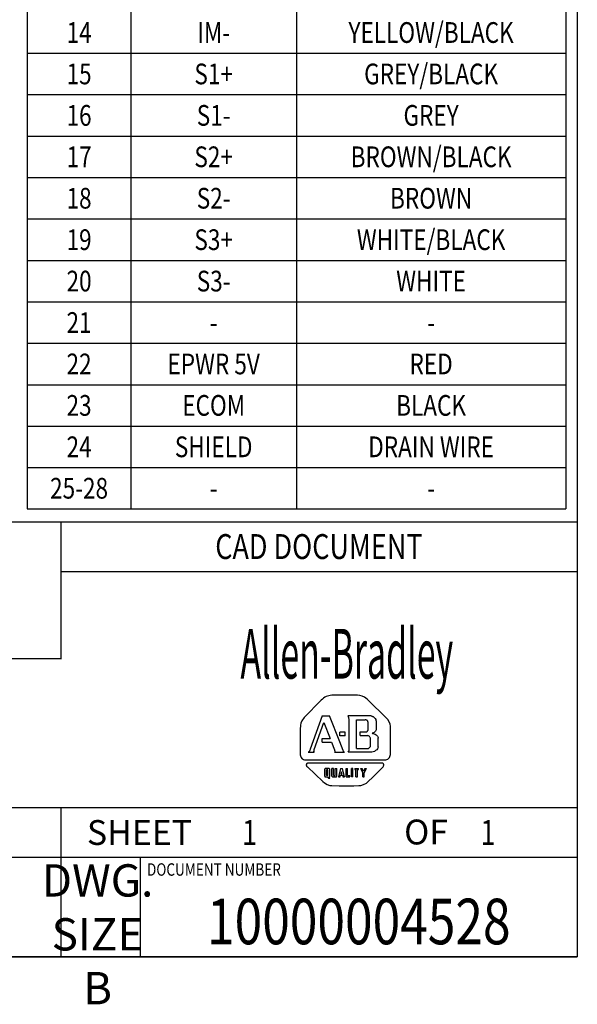
# Model space of a CAD drawing. Units: inches. Extents: x 1.2 to 15.8, y 0.3 to 10.5.
# Drawn here: x 13.1 to 15.8, y 0.3 to 5 of the extents above; entities that cross this region are included whole.
import ezdxf
from ezdxf.enums import TextEntityAlignment as Align

# ---------------------------------------------------------------- set-up
doc = ezdxf.new("R2010")
doc.units = ezdxf.units.IN
doc.header["$LTSCALE"] = 0.935
doc.header["$MEASUREMENT"] = 0
doc.layers.get('0').update_dxf_attribs({"linetype": 'CONTINUOUS'})
doc.layers.add('8_ALL_NOTES_BALLOONS_SYMBOLS_GT', color=7, linetype='CONTINUOUS')
doc.styles.get("Standard").update_dxf_attribs({"font": 'txt', "width": 0.8})
doc.styles.add('TEXTSTYLE_1', font='txt')
doc.styles.add('TEXTSTYLE_3', font='txt')

msp = doc.modelspace()

# ---------------------------------------------------------------- linework, layer by layer
at = {"color": 2, "linetype": 'Continuous'}
for p, q in [((13.09394, 6.96146), (13.09394, 2.66146)), ((15.69394, 6.96146), (15.69394, 2.66146)), ((13.59394, 6.46146), (13.59394, 2.66146)), ((14.39394, 6.46146), (14.39394, 2.66146)), ((13.09394, 4.86146), (15.69394, 4.86146)), ((13.09394, 4.66146), (15.69394, 4.66146)), ((13.09394, 4.46146), (15.69394, 4.46146)), ((13.09394, 4.26146), (15.69394, 4.26146)), ((13.09394, 4.06146), (15.69394, 4.06146)), ((13.09394, 3.86146), (15.69394, 3.86146)), ((13.09394, 3.66146), (15.69394, 3.66146)), ((13.09394, 3.46146), (15.69394, 3.46146)), ((13.09394, 3.26146), (15.69394, 3.26146)), ((13.09394, 3.06146), (15.69394, 3.06146)), ((13.09394, 2.86146), (15.69394, 2.86146)), ((13.09394, 2.66146), (15.69394, 2.66146)), ((7.20608, 2.60003), (15.75008, 2.60003)), ((13.25552, 2.60003), (13.25552, 1.94003)), ((15.75008, 2.60003), (15.75008, 0.50003)), ((13.25552, 2.36003), (15.75008, 2.36003)), ((10.08752, 1.94003), (13.25552, 1.94003)), ((14.5502, 1.75995), (14.54364, 1.75804)), ((14.55692, 1.76122), (14.5502, 1.75995)), ((14.5638, 1.76187), (14.55692, 1.76122)), ((14.56767, 1.76187), (14.5638, 1.76187)), ((14.60931, 1.76187), (14.56767, 1.76187)), ((14.62916, 1.76187), (14.60931, 1.76187)), ((14.649, 1.76187), (14.62916, 1.76187)), ((14.66889, 1.76187), (14.649, 1.76187)), ((14.68902, 1.76186), (14.66889, 1.76187)), ((14.69992, 1.76075), (14.68902, 1.76186)), ((14.7112, 1.75768), (14.69992, 1.76075)), ((14.51288, 1.73881), (14.43121, 1.65522)), ((14.5188, 1.74396), (14.51288, 1.73881)), ((14.52482, 1.74845), (14.5188, 1.74396)), ((14.53097, 1.75229), (14.52482, 1.74845)), ((14.53724, 1.75549), (14.53097, 1.75229)), ((14.54364, 1.75804), (14.53724, 1.75549)), ((14.72301, 1.75225), (14.7112, 1.75768)), ((14.73577, 1.7436), (14.72301, 1.75225)), ((14.83184, 1.64851), (14.73577, 1.7436)), ((14.41268, 1.61766), (14.412, 1.59644)), ((14.41527, 1.62773), (14.41268, 1.61766)), ((14.42034, 1.6389), (14.41527, 1.62773)), ((14.43121, 1.65522), (14.42034, 1.6389)), ((14.5172, 1.66338), (14.46003, 1.50151)), ((14.47925, 1.50007), (14.52634, 1.63073)), ((14.5172, 1.66338), (14.5537, 1.66338)), ((14.52634, 1.63073), (14.55611, 1.55386)), ((14.6027, 1.53694), (14.5537, 1.66338)), ((14.75499, 1.66236), (14.6421, 1.66236)), ((14.6427, 1.6616), (14.6421, 1.66236)), ((14.64433, 1.65893), (14.6427, 1.6616)), ((14.64528, 1.65685), (14.64433, 1.65893)), ((14.64609, 1.65458), (14.64528, 1.65685)), ((14.64677, 1.65215), (14.64609, 1.65458)), ((14.6473, 1.64958), (14.64677, 1.65215)), ((14.64767, 1.64691), (14.6473, 1.64958)), ((14.64787, 1.64418), (14.64767, 1.64691)), ((14.64787, 1.53479), (14.64787, 1.64418)), ((14.68437, 1.64369), (14.72616, 1.64369)), ((14.68437, 1.5044), (14.68437, 1.64369)), ((14.729, 1.64334), (14.72616, 1.64369)), ((14.73154, 1.64265), (14.729, 1.64334)), ((14.73377, 1.64163), (14.73154, 1.64265)), ((14.73477, 1.64101), (14.73377, 1.64163)), ((14.73567, 1.6403), (14.73477, 1.64101)), ((14.73649, 1.63953), (14.73567, 1.6403)), ((14.73722, 1.63868), (14.73649, 1.63953)), ((14.73786, 1.63776), (14.73722, 1.63868)), ((14.73841, 1.63677), (14.73786, 1.63776)), ((14.73886, 1.63572), (14.73841, 1.63677)), ((14.73921, 1.6346), (14.73886, 1.63572)), ((14.73946, 1.63342), (14.73921, 1.6346)), ((14.73961, 1.63218), (14.73946, 1.63342)), ((14.73961, 1.59565), (14.73961, 1.63218)), ((14.75499, 1.66236), (14.75723, 1.66194)), ((14.75723, 1.66194), (14.75944, 1.66128)), ((14.75944, 1.66128), (14.76159, 1.6604)), ((14.76159, 1.6604), (14.76368, 1.65931)), ((14.76368, 1.65931), (14.76759, 1.65655)), ((14.76759, 1.65655), (14.77108, 1.65315)), ((14.77108, 1.65315), (14.77402, 1.64922)), ((14.77402, 1.64922), (14.77632, 1.64489)), ((14.77632, 1.64489), (14.77785, 1.64028)), ((14.77785, 1.64028), (14.7783, 1.63791)), ((14.7783, 1.63791), (14.77852, 1.63552)), ((14.77852, 1.63552), (14.77852, 1.62107)), ((14.77852, 1.62107), (14.77852, 1.61385)), ((14.8347, 1.64487), (14.83184, 1.64851)), ((14.84111, 1.63435), (14.8347, 1.64487)), ((14.84569, 1.62285), (14.84111, 1.63435)), ((14.84789, 1.61225), (14.84569, 1.62285)), ((14.412, 1.59644), (14.41199, 1.4746)), ((14.62913, 1.58461), (14.60319, 1.58461)), ((14.60319, 1.56683), (14.60319, 1.58461)), ((14.62913, 1.56683), (14.62913, 1.58461)), ((14.70119, 1.58508), (14.72856, 1.58508)), ((14.70119, 1.56732), (14.70119, 1.58508)), ((14.72856, 1.58508), (14.73078, 1.58548)), ((14.73078, 1.58548), (14.73281, 1.5862)), ((14.73281, 1.5862), (14.73464, 1.5872)), ((14.73464, 1.5872), (14.73622, 1.58847)), ((14.73622, 1.58847), (14.73692, 1.5892)), ((14.73692, 1.5892), (14.73754, 1.58998)), ((14.73754, 1.58998), (14.73809, 1.59081)), ((14.73809, 1.59081), (14.73857, 1.5917)), ((14.73857, 1.5917), (14.73896, 1.59263)), ((14.73896, 1.59263), (14.73927, 1.5936)), ((14.73927, 1.5936), (14.73949, 1.59461)), ((14.73949, 1.59461), (14.73961, 1.59565)), ((14.76185, 1.57907), (14.75883, 1.57837)), ((14.75883, 1.57837), (14.76135, 1.57824)), ((14.76135, 1.57824), (14.76388, 1.57787)), ((14.7661, 1.58076), (14.76185, 1.57907)), ((14.76388, 1.57787), (14.76885, 1.57645)), ((14.76921, 1.58273), (14.7661, 1.58076)), ((14.76885, 1.57645), (14.7736, 1.57425)), ((14.7728, 1.58571), (14.76921, 1.58273)), ((14.77517, 1.58874), (14.7728, 1.58571)), ((14.7736, 1.57425), (14.77794, 1.57138)), ((14.77714, 1.59212), (14.77517, 1.58874)), ((14.778, 1.59474), (14.77714, 1.59212)), ((14.77794, 1.57138), (14.78173, 1.56798)), ((14.77843, 1.59699), (14.778, 1.59474)), ((14.77852, 1.59995), (14.77843, 1.59699)), ((14.77852, 1.61385), (14.77852, 1.59995)), ((14.84817, 1.59899), (14.84789, 1.61225)), ((14.84817, 1.5791), (14.84817, 1.59899)), ((14.84817, 1.55922), (14.84817, 1.5791)), ((14.5172, 1.55386), (14.55611, 1.55386)), ((14.5172, 1.5361), (14.5172, 1.55386)), ((14.5172, 1.5361), (14.56235, 1.5361)), ((14.56235, 1.5361), (14.57677, 1.49862)), ((14.61087, 1.51586), (14.6027, 1.53694)), ((14.62913, 1.56683), (14.60319, 1.56683)), ((14.64787, 1.51663), (14.64787, 1.53479)), ((14.70119, 1.56732), (14.73722, 1.56732)), ((14.73925, 1.56688), (14.73722, 1.56732)), ((14.74211, 1.56576), (14.73925, 1.56688)), ((14.74429, 1.56438), (14.74211, 1.56576)), ((14.74692, 1.56225), (14.74429, 1.56438)), ((14.74867, 1.56006), (14.74692, 1.56225)), ((14.75012, 1.5577), (14.74867, 1.56006)), ((14.75087, 1.5555), (14.75012, 1.5577)), ((14.75111, 1.55409), (14.75087, 1.5555)), ((14.75114, 1.5486), (14.75111, 1.55409)), ((14.75114, 1.53064), (14.75114, 1.5486)), ((14.75114, 1.52448), (14.75114, 1.53064)), ((14.75114, 1.51832), (14.75114, 1.52448)), ((14.78173, 1.56798), (14.7848, 1.56416)), ((14.7848, 1.56416), (14.78602, 1.56213)), ((14.78602, 1.56213), (14.78699, 1.56005)), ((14.78699, 1.56005), (14.7877, 1.55792)), ((14.7877, 1.55792), (14.78813, 1.55578)), ((14.78813, 1.5135), (14.78813, 1.55578)), ((14.84817, 1.53931), (14.84817, 1.55922)), ((14.84817, 1.51941), (14.84817, 1.53931)), ((14.41199, 1.4746), (14.41313, 1.46958)), ((14.45228, 1.48755), (14.45091, 1.48662)), ((14.45091, 1.48662), (14.47877, 1.48662)), ((14.45388, 1.48889), (14.45228, 1.48755)), ((14.45526, 1.49037), (14.45388, 1.48889)), ((14.45645, 1.49199), (14.45526, 1.49037)), ((14.45744, 1.49378), (14.45645, 1.49199)), ((14.45822, 1.49566), (14.45744, 1.49378)), ((14.45884, 1.49758), (14.45822, 1.49566)), ((14.4594, 1.49961), (14.45884, 1.49758)), ((14.46003, 1.50151), (14.4594, 1.49961)), ((14.47846, 1.49283), (14.47852, 1.49443)), ((14.47846, 1.49126), (14.47846, 1.49283)), ((14.47851, 1.4897), (14.47846, 1.49126)), ((14.47861, 1.48816), (14.47851, 1.4897)), ((14.47852, 1.49443), (14.47864, 1.49599)), ((14.47877, 1.48662), (14.47861, 1.48816)), ((14.47864, 1.49599), (14.47882, 1.49756)), ((14.47882, 1.49756), (14.47907, 1.49914)), ((14.47907, 1.49914), (14.47925, 1.50007)), ((14.57677, 1.49862), (14.57723, 1.49723)), ((14.57723, 1.49723), (14.57767, 1.49586)), ((14.57767, 1.49586), (14.57808, 1.49451)), ((14.57808, 1.49451), (14.57843, 1.49314)), ((14.57838, 1.48727), (14.5782, 1.48662)), ((14.5782, 1.48662), (14.62528, 1.48662)), ((14.57865, 1.48878), (14.57838, 1.48727)), ((14.57843, 1.49314), (14.57866, 1.49175)), ((14.57872, 1.49033), (14.57865, 1.48878)), ((14.57866, 1.49175), (14.57872, 1.49033)), ((14.61904, 1.49479), (14.61087, 1.51586)), ((14.62014, 1.49283), (14.61904, 1.49479)), ((14.6211, 1.49121), (14.62014, 1.49283)), ((14.62194, 1.48988), (14.6211, 1.49121)), ((14.62304, 1.48839), (14.62194, 1.48988)), ((14.62402, 1.48738), (14.62304, 1.48839)), ((14.62465, 1.48693), (14.62402, 1.48738)), ((14.62528, 1.48662), (14.62465, 1.48693)), ((14.64353, 1.48662), (14.64611, 1.49182)), ((14.70673, 1.48662), (14.64353, 1.48662)), ((14.64611, 1.49182), (14.64754, 1.49635)), ((14.64754, 1.49635), (14.64781, 1.49799)), ((14.64781, 1.49799), (14.64785, 1.49858)), ((14.64785, 1.4986), (14.64785, 1.4986)), ((14.64785, 1.4986), (14.64786, 1.49854)), ((14.64785, 1.49858), (14.64785, 1.4986)), ((14.64785, 1.4986), (14.64785, 1.4986)), ((14.64786, 1.49854), (14.64787, 1.51663)), ((14.64786, 1.49854), (14.64786, 1.49854)), ((14.64786, 1.49854), (14.64786, 1.49854)), ((14.68437, 1.5044), (14.73769, 1.5044)), ((14.72371, 1.48662), (14.70673, 1.48662)), ((14.74064, 1.48662), (14.72371, 1.48662)), ((14.73769, 1.5044), (14.73966, 1.50484)), ((14.73966, 1.50484), (14.74175, 1.50572)), ((14.75752, 1.487), (14.74064, 1.48662)), ((14.74175, 1.50572), (14.74369, 1.50684)), ((14.74369, 1.50684), (14.74551, 1.50818)), ((14.74551, 1.50818), (14.74717, 1.50973)), ((14.74717, 1.50973), (14.7486, 1.51144)), ((14.7486, 1.51144), (14.74979, 1.51341)), ((14.74979, 1.51341), (14.75062, 1.51545)), ((14.75062, 1.51545), (14.75105, 1.51741)), ((14.75105, 1.51741), (14.75114, 1.51832)), ((14.76399, 1.48849), (14.75752, 1.487)), ((14.77009, 1.49102), (14.76399, 1.48849)), ((14.77593, 1.49468), (14.77009, 1.49102)), ((14.78113, 1.49934), (14.77593, 1.49468)), ((14.78489, 1.50421), (14.78113, 1.49934)), ((14.78707, 1.50858), (14.78489, 1.50421)), ((14.7878, 1.51105), (14.78707, 1.50858)), ((14.78813, 1.5135), (14.7878, 1.51105)), ((14.84706, 1.47095), (14.84817, 1.47654)), ((14.84817, 1.47654), (14.84817, 1.51941)), ((14.41313, 1.46958), (14.41488, 1.46505)), ((14.41488, 1.46505), (14.41724, 1.46103)), ((14.41724, 1.46103), (14.42017, 1.45755)), ((14.42017, 1.45755), (14.42363, 1.45464)), ((14.42363, 1.45464), (14.42761, 1.45233)), ((14.42761, 1.45233), (14.43206, 1.45065)), ((14.43206, 1.45065), (14.43697, 1.44963)), ((14.43697, 1.44963), (14.67868, 1.44963)), ((14.44149, 1.42748), (14.44129, 1.42581)), ((14.44203, 1.42918), (14.44149, 1.42748)), ((14.44286, 1.43059), (14.44203, 1.42918)), ((14.4441, 1.43198), (14.44286, 1.43059)), ((14.44564, 1.43302), (14.4441, 1.43198)), ((14.44753, 1.43381), (14.44564, 1.43302)), ((14.44987, 1.43424), (14.44753, 1.43381)), ((14.45235, 1.43425), (14.44987, 1.43424)), ((14.67946, 1.43425), (14.45235, 1.43425)), ((14.67868, 1.44963), (14.72675, 1.44963)), ((14.72241, 1.43425), (14.67946, 1.43425)), ((14.76541, 1.43425), (14.72241, 1.43425)), ((14.72675, 1.44963), (14.7749, 1.44963)), ((14.80785, 1.43423), (14.76541, 1.43425)), ((14.7749, 1.44963), (14.82225, 1.44965)), ((14.80943, 1.43396), (14.80785, 1.43423)), ((14.81068, 1.43356), (14.80943, 1.43396)), ((14.81204, 1.43282), (14.81068, 1.43356)), ((14.8133, 1.43177), (14.81204, 1.43282)), ((14.81419, 1.43056), (14.8133, 1.43177)), ((14.81486, 1.42916), (14.81419, 1.43056)), ((14.8152, 1.42795), (14.81486, 1.42916)), ((14.81543, 1.42616), (14.8152, 1.42795)), ((14.81535, 1.42393), (14.81543, 1.42616)), ((14.82225, 1.44965), (14.82535, 1.45006)), ((14.82535, 1.45006), (14.8301, 1.45157)), ((14.8301, 1.45157), (14.8348, 1.45414)), ((14.8348, 1.45414), (14.83891, 1.45746)), ((14.83891, 1.45746), (14.8424, 1.46145)), ((14.8424, 1.46145), (14.84508, 1.46586)), ((14.84508, 1.46586), (14.84706, 1.47095)), ((14.44129, 1.42581), (14.44137, 1.42406)), ((14.44137, 1.42406), (14.44168, 1.42254)), ((14.44168, 1.42254), (14.44255, 1.42039)), ((14.44255, 1.42039), (14.44361, 1.41876)), ((14.44361, 1.41876), (14.44509, 1.41716)), ((14.44509, 1.41716), (14.44659, 1.41599)), ((14.44659, 1.41599), (14.52152, 1.34586)), ((14.52899, 1.4031), (14.52898, 1.399)), ((14.52898, 1.399), (14.52898, 1.39494)), ((14.52898, 1.39494), (14.52898, 1.39088)), ((14.52898, 1.39088), (14.52898, 1.38683)), ((14.52898, 1.38683), (14.52898, 1.38267)), ((14.52898, 1.38267), (14.52898, 1.37807)), ((14.5291, 1.4039), (14.52899, 1.4031)), ((14.52947, 1.40513), (14.5291, 1.4039)), ((14.53005, 1.40614), (14.52947, 1.40513)), ((14.53096, 1.40731), (14.53005, 1.40614)), ((14.53199, 1.40812), (14.53096, 1.40731)), ((14.53296, 1.40871), (14.53199, 1.40812)), ((14.5332, 1.40882), (14.53296, 1.40871)), ((14.53443, 1.40918), (14.5332, 1.40882)), ((14.53532, 1.40926), (14.53443, 1.40918)), ((14.53734, 1.40926), (14.53532, 1.40926)), ((14.54004, 1.40926), (14.53734, 1.40926)), ((14.54524, 1.40177), (14.53832, 1.40177)), ((14.53832, 1.37489), (14.53832, 1.40177)), ((14.54274, 1.40926), (14.54004, 1.40926)), ((14.54521, 1.40926), (14.54274, 1.40926)), ((14.54757, 1.40926), (14.54521, 1.40926)), ((14.54524, 1.37489), (14.54524, 1.40177)), ((14.54998, 1.40925), (14.54757, 1.40926)), ((14.55054, 1.40915), (14.54998, 1.40925)), ((14.55148, 1.40879), (14.55054, 1.40915)), ((14.55226, 1.40826), (14.55148, 1.40879)), ((14.55303, 1.40759), (14.55226, 1.40826)), ((14.55326, 1.40736), (14.55303, 1.40759)), ((14.55393, 1.40639), (14.55326, 1.40736)), ((14.55449, 1.40534), (14.55393, 1.40639)), ((14.5548, 1.40421), (14.55449, 1.40534)), ((14.55488, 1.40338), (14.5548, 1.40421)), ((14.55483, 1.40282), (14.55488, 1.40338)), ((14.55483, 1.37423), (14.55483, 1.40282)), ((14.572, 1.40926), (14.56509, 1.40916)), ((14.56509, 1.37235), (14.56509, 1.40916)), ((14.572, 1.37454), (14.572, 1.40926)), ((14.58145, 1.40916), (14.58873, 1.40916)), ((14.58145, 1.37454), (14.58145, 1.40916)), ((14.58873, 1.40665), (14.58873, 1.40916)), ((14.58873, 1.38927), (14.58873, 1.40665)), ((14.58873, 1.38371), (14.58873, 1.38927)), ((14.58873, 1.37814), (14.58873, 1.38371)), ((14.60642, 1.40916), (14.59689, 1.36796)), ((14.60642, 1.40916), (14.61596, 1.40916)), ((14.61105, 1.39326), (14.60882, 1.38153)), ((14.60882, 1.38153), (14.6135, 1.38153)), ((14.6135, 1.38153), (14.61105, 1.39326)), ((14.62578, 1.36785), (14.61596, 1.40916)), ((14.63312, 1.40919), (14.64046, 1.40919)), ((14.63312, 1.36799), (14.63312, 1.40919)), ((14.64046, 1.37463), (14.64046, 1.40919)), ((14.66629, 1.40916), (14.65915, 1.40916)), ((14.65915, 1.36796), (14.65915, 1.40916)), ((14.66629, 1.36796), (14.66629, 1.40916)), ((14.67517, 1.40926), (14.69416, 1.40926)), ((14.67517, 1.40926), (14.6753, 1.40306)), ((14.6753, 1.40306), (14.68115, 1.40306)), ((14.68115, 1.36796), (14.68115, 1.40306)), ((14.68831, 1.40306), (14.69416, 1.40306)), ((14.68831, 1.36796), (14.68831, 1.40306)), ((14.69416, 1.40306), (14.69416, 1.40926)), ((14.70332, 1.40916), (14.71137, 1.40916)), ((14.70332, 1.40916), (14.71455, 1.38746)), ((14.71805, 1.39453), (14.71137, 1.40916)), ((14.71455, 1.36785), (14.71455, 1.38746)), ((14.72412, 1.40916), (14.71805, 1.39453)), ((14.72144, 1.38746), (14.73218, 1.40916)), ((14.72144, 1.36796), (14.72144, 1.38746)), ((14.72412, 1.40916), (14.73218, 1.40916)), ((14.76422, 1.36854), (14.81262, 1.41695)), ((14.81262, 1.41695), (14.81392, 1.41914)), ((14.81392, 1.41914), (14.81484, 1.4215)), ((14.81484, 1.4215), (14.81535, 1.42393)), ((14.52152, 1.34586), (14.5298, 1.33872)), ((14.52898, 1.37807), (14.52898, 1.37478)), ((14.52898, 1.37478), (14.52923, 1.37311)), ((14.52923, 1.37311), (14.52955, 1.372)), ((14.52955, 1.372), (14.53006, 1.37088)), ((14.5298, 1.33872), (14.5422, 1.3317)), ((14.53006, 1.37088), (14.53068, 1.36991)), ((14.53068, 1.36991), (14.53153, 1.36904)), ((14.53153, 1.36904), (14.53232, 1.36848)), ((14.53232, 1.36848), (14.53317, 1.36814)), ((14.53317, 1.36814), (14.53374, 1.36801)), ((14.53374, 1.36801), (14.53572, 1.36796)), ((14.53572, 1.36796), (14.53983, 1.36796)), ((14.54524, 1.37489), (14.53832, 1.37489)), ((14.53983, 1.36796), (14.5441, 1.36796)), ((14.5422, 1.3317), (14.55522, 1.32718)), ((14.5441, 1.36796), (14.54474, 1.36685)), ((14.54474, 1.36685), (14.54539, 1.36586)), ((14.54539, 1.36586), (14.54605, 1.36499)), ((14.54605, 1.36499), (14.54674, 1.36423)), ((14.54674, 1.36423), (14.54747, 1.36357)), ((14.54747, 1.36357), (14.54824, 1.363)), ((14.54824, 1.363), (14.54906, 1.36251)), ((14.54906, 1.36251), (14.54995, 1.3621)), ((14.54995, 1.3621), (14.55458, 1.3621)), ((14.55068, 1.36796), (14.55109, 1.368)), ((14.55102, 1.36719), (14.55068, 1.36796)), ((14.5514, 1.3665), (14.55102, 1.36719)), ((14.55109, 1.368), (14.5515, 1.36811)), ((14.55181, 1.3659), (14.5514, 1.3665)), ((14.5515, 1.36811), (14.5519, 1.36828)), ((14.55227, 1.36538), (14.55181, 1.3659)), ((14.5519, 1.36828), (14.55229, 1.3685)), ((14.55277, 1.36494), (14.55227, 1.36538)), ((14.55229, 1.3685), (14.55266, 1.36879)), ((14.55266, 1.36879), (14.55302, 1.36912)), ((14.55331, 1.36458), (14.55277, 1.36494)), ((14.55302, 1.36912), (14.55335, 1.3695)), ((14.55392, 1.36428), (14.55331, 1.36458)), ((14.55335, 1.3695), (14.55394, 1.37038)), ((14.55458, 1.36405), (14.55392, 1.36428)), ((14.55394, 1.37038), (14.5544, 1.37139)), ((14.5544, 1.37139), (14.55471, 1.37249)), ((14.55458, 1.3621), (14.55458, 1.36405)), ((14.55471, 1.37249), (14.55484, 1.37365)), ((14.55484, 1.37365), (14.55483, 1.37423)), ((14.56509, 1.37235), (14.56534, 1.37132)), ((14.56534, 1.37132), (14.56563, 1.37058)), ((14.56563, 1.37058), (14.56606, 1.36983)), ((14.56606, 1.36983), (14.56654, 1.36921)), ((14.56654, 1.36921), (14.56718, 1.36865)), ((14.56718, 1.36865), (14.56779, 1.36829)), ((14.56779, 1.36829), (14.56846, 1.36806)), ((14.56846, 1.36806), (14.569, 1.36797)), ((14.569, 1.36797), (14.57446, 1.36796)), ((14.572, 1.37454), (14.58145, 1.37454)), ((14.57446, 1.36796), (14.57992, 1.36796)), ((14.57992, 1.36796), (14.58437, 1.36798)), ((14.58437, 1.36798), (14.58492, 1.36807)), ((14.58492, 1.36807), (14.58573, 1.36835)), ((14.58573, 1.36835), (14.5859, 1.36845)), ((14.5859, 1.36845), (14.58659, 1.36893)), ((14.58659, 1.36893), (14.58732, 1.36962)), ((14.58732, 1.36962), (14.58796, 1.37062)), ((14.58796, 1.37062), (14.58838, 1.3715)), ((14.58838, 1.3715), (14.58865, 1.3726)), ((14.58865, 1.3726), (14.58873, 1.37814)), ((14.59689, 1.36796), (14.60421, 1.36796)), ((14.60421, 1.36796), (14.60633, 1.37599)), ((14.60633, 1.37599), (14.61575, 1.37599)), ((14.61575, 1.37599), (14.61781, 1.36785)), ((14.61781, 1.36785), (14.62578, 1.36785)), ((14.63312, 1.36799), (14.65128, 1.36799)), ((14.64046, 1.37463), (14.65128, 1.37463)), ((14.65128, 1.36799), (14.65128, 1.37463)), ((14.66629, 1.36796), (14.65915, 1.36796)), ((14.68115, 1.36796), (14.68831, 1.36796)), ((14.70397, 1.32729), (14.71831, 1.33177)), ((14.71455, 1.36785), (14.72144, 1.36796)), ((14.71831, 1.33177), (14.73164, 1.33823)), ((14.73164, 1.33823), (14.73923, 1.34365)), ((14.73923, 1.34365), (14.76422, 1.36854)), ((14.55522, 1.32718), (14.56472, 1.32573)), ((14.56472, 1.32573), (14.59984, 1.32568)), ((14.59984, 1.32568), (14.63498, 1.32568)), ((14.63498, 1.32568), (14.67011, 1.32568)), ((14.67011, 1.32568), (14.69571, 1.32591)), ((14.69571, 1.32591), (14.70397, 1.32729)), ((10.08752, 1.22003), (15.75008, 1.22003)), ((13.25552, 1.22003), (13.25552, 0.50003)), ((10.08752, 0.98003), (15.75008, 0.98003)), ((13.63952, 0.98003), (13.63952, 0.50003)), ((7.20608, 0.50003), (15.75008, 0.50003))]:
    msp.add_line(p, q, dxfattribs=at)
at = {"color": 7, "linetype": 'Continuous'}
for p, q in [((13.25424, 2.35995), (15.75008, 2.35995)), ((10.09481, 1.93998), (13.25876, 1.93998)), ((10.08649, 1.22006), (15.75008, 1.22006)), ((13.25409, 0.97995), (15.75008, 0.97995))]:
    msp.add_line(p, q, dxfattribs=at)
at = {"layer": '8_ALL_NOTES_BALLOONS_SYMBOLS_GT', "color": 7, "linetype": 'Continuous'}
for p, q in [((15.75, 10.5), (15.75, 0.5)), ((15.75, 0.5), (1.25, 0.5))]:
    msp.add_line(p, q, dxfattribs=at)

# ---------------------------------------------------------------- texts
at = {"color": 2, "linetype": 'Continuous', "width": 0.8}
for s, height, p in [('14', 0.1, (13.34394, 4.91146)), ('IM-', 0.1, (13.99394, 4.91146)), ('YELLOW/BLACK', 0.1, (15.04394, 4.91146)), ('15', 0.1, (13.34394, 4.71146)), ('S1+', 0.1, (13.99394, 4.71146)), ('GREY/BLACK', 0.1, (15.04394, 4.71146)), ('16', 0.1, (13.34394, 4.51146)), ('S1-', 0.1, (13.99394, 4.51146)), ('GREY', 0.1, (15.04394, 4.51146)), ('17', 0.1, (13.34394, 4.31146)), ('S2+', 0.1, (13.99394, 4.31146)), ('BROWN/BLACK', 0.1, (15.04394, 4.31146)), ('18', 0.1, (13.34394, 4.11146)), ('S2-', 0.1, (13.99394, 4.11146)), ('BROWN', 0.1, (15.04394, 4.11146)), ('19', 0.1, (13.34394, 3.91146)), ('S3+', 0.1, (13.99394, 3.91146)), ('WHITE/BLACK', 0.1, (15.04394, 3.91146)), ('20', 0.1, (13.34394, 3.71146)), ('S3-', 0.1, (13.99394, 3.71146)), ('WHITE', 0.1, (15.04394, 3.71146)), ('21', 0.1, (13.34394, 3.51146)), ('-', 0.1, (13.99394, 3.51146)), ('-', 0.1, (15.04394, 3.51146)), ('22', 0.1, (13.34394, 3.31146)), ('EPWR 5V', 0.1, (13.99394, 3.31146)), ('RED', 0.1, (15.04394, 3.31146)), ('23', 0.1, (13.34394, 3.11146)), ('ECOM', 0.1, (13.99394, 3.11146)), ('BLACK', 0.1, (15.04394, 3.11146)), ('24', 0.1, (13.34394, 2.91146)), ('SHIELD', 0.1, (13.99394, 2.91146)), ('DRAIN WIRE', 0.1, (15.04394, 2.91146)), ('25-28', 0.1, (13.34394, 2.71146)), ('-', 0.1, (13.99394, 2.71146)), ('-', 0.1, (15.04394, 2.71146)), ('1', 0.12, (14.16752, 1.04003)), ('1', 0.12, (15.3188, 1.04003)), ('10000004528', 0.22, (14.6948, 0.56003))]:
    msp.add_text(s, height=height, dxfattribs=at).set_placement(p, align=Align.CENTER)
at = {"color": 2, "linetype": 'Continuous', "style": 'TEXTSTYLE_3', "width": 0.797222}
msp.add_text('CAD DOCUMENT', height=0.12, dxfattribs=at).set_placement((14.50202, 2.41998), align=Align.CENTER)
at = {"color": 7, "linetype": 'Continuous', "oblique": 7, "width": 0.5}
msp.add_text('Allen-Bradley', height=0.24, dxfattribs=at).set_placement((14.63697, 1.8426), align=Align.CENTER)
at = {"color": 2, "linetype": 'Continuous'}
for s, p in [('SHEET', (13.63564, 1.0396)), ('OF', (15.01971, 1.04198))]:
    msp.add_text(s, height=0.12, dxfattribs=at).set_placement(p, align=Align.CENTER)
at = {"color": 2, "linetype": 'Continuous', "width": 0.8}
msp.add_text('DOCUMENT NUMBER', height=0.06, dxfattribs=at).set_placement((13.6719, 0.89099))
at = {"color": 2, "linetype": 'Continuous', "insert": (13.43311, 0.94623), "char_height": 0.156, "width": 0.3, "attachment_point": 2, "style": 'TEXTSTYLE_1'}
msp.add_mtext('DWG.\\PSIZE\\PB', dxfattribs=at)

doc.saveas('drawing.dxf')
